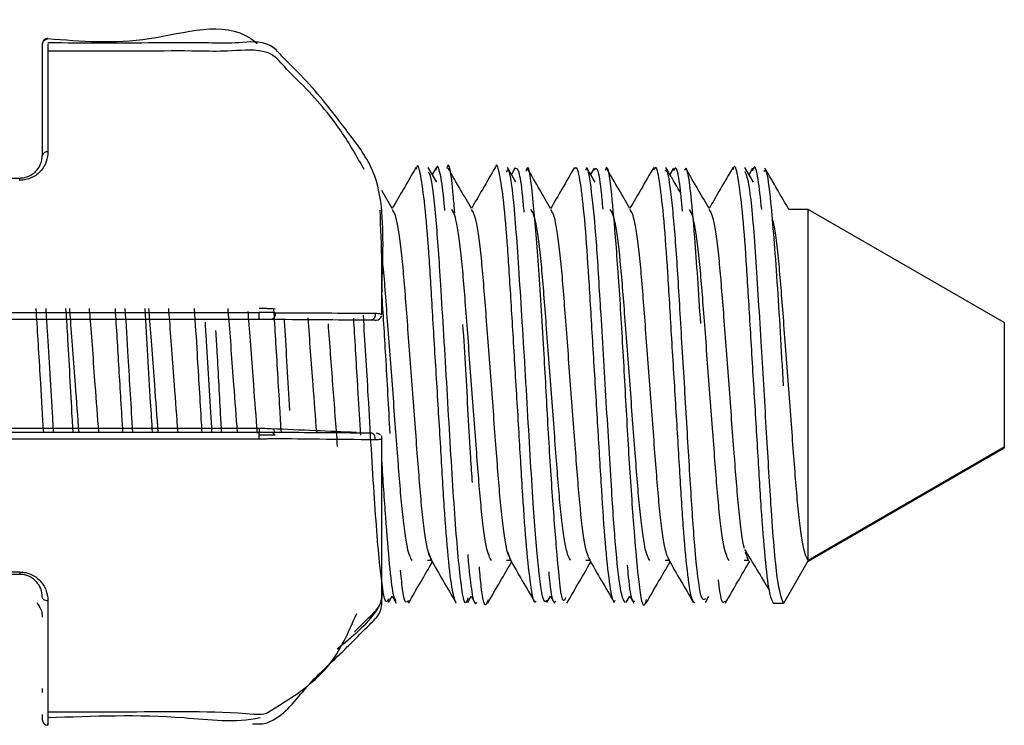
# Model space of a CAD drawing. Units: millimetres. Extents: x 1 to 419, y 1 to 296.
# Drawn here: x 382 to 384, y 119 to 120 of the extents above; entities that cross this region are included whole.
import ezdxf

# ---------------------------------------------------------------- set-up
doc = ezdxf.new("R2010")
doc.units = ezdxf.units.MM

msp = doc.modelspace()

# ---------------------------------------------------------------- linework, layer by layer
at = {"color": 7, "linetype": 'Continuous', "lineweight": 25}
for p, q in [((381.892085, 120.091106), (381.884035, 120.087723)), ((382.578978, 119.838073), (382.563875, 119.864101)), ((382.577194, 119.862656), (382.57095, 119.851908)), ((382.718961, 119.838103), (382.703867, 119.864115)), ((382.717236, 119.862723), (382.710952, 119.851905)), ((382.858942, 119.838135), (382.843858, 119.86413)), ((382.857263, 119.862765), (382.850953, 119.851902)), ((382.997273, 119.862779), (382.990954, 119.851901)), ((383.1389, 119.838206), (383.123838, 119.864164)), ((383.137263, 119.862764), (383.130953, 119.851902)), ((381.598654, 119.845439), (381.842085, 119.845439)), ((381.842085, 119.841264), (381.842085, 119.845439)), ((382.500417, 119.791663), (382.482085, 119.823186)), ((383.235675, 119.790029), (383.200706, 119.790029)), ((383.235675, 119.170029), (383.235675, 119.790029)), ((383.582085, 119.590029), (383.235675, 119.790029)), ((377.702085, 119.608121), (382.265517, 119.608121)), ((377.702085, 119.596183), (382.265517, 119.596183)), ((382.472085, 119.594579), (382.472085, 119.594215)), ((382.481376, 119.604539), (382.481318, 119.605191)), ((383.582085, 119.590029), (383.582085, 119.370029)), ((382.265517, 119.402845), (377.702085, 119.402845)), ((382.265517, 119.396188), (377.702085, 119.396188)), ((382.265517, 119.384398), (377.702085, 119.384398)), ((383.582085, 119.370029), (383.235675, 119.170029)), ((383.235675, 119.168647), (383.582085, 119.368647)), ((383.582085, 119.370029), (383.582085, 119.368647)), ((382.570157, 119.170029), (382.564784, 119.184376)), ((382.710157, 119.170029), (382.704784, 119.184376)), ((383.130157, 119.170029), (383.124784, 119.184376)), ((382.569468, 119.170029), (382.562507, 119.170029)), ((382.709468, 119.170029), (382.702507, 119.170029)), ((382.849468, 119.170029), (382.842507, 119.170029)), ((382.989468, 119.170029), (382.982507, 119.170029)), ((383.130675, 119.170029), (383.122507, 119.170029)), ((383.235675, 119.170029), (383.191925, 119.094252)), ((383.234877, 119.168647), (383.235675, 119.168647)), ((383.235675, 119.168647), (383.235675, 119.170029)), ((381.598654, 119.149758), (381.842085, 119.149758)), ((381.842085, 119.145459), (381.598654, 119.145459)), ((381.842085, 119.149758), (381.842085, 119.145459)), ((381.842085, 119.145459), (381.842085, 119.145069)), ((382.493878, 119.095964), (382.500147, 119.106766)), ((382.500147, 119.106766), (382.507168, 119.094679)), ((382.633871, 119.095951), (382.640148, 119.106769)), ((382.640148, 119.106769), (382.647217, 119.094601)), ((382.773862, 119.095936), (382.78015, 119.106772)), ((382.78015, 119.106772), (382.787252, 119.094547)), ((382.913853, 119.095921), (382.920151, 119.106774)), ((382.920151, 119.106774), (382.92727, 119.094519)), ((383.053843, 119.095904), (383.060151, 119.106774)), ((383.191925, 119.094252), (383.174425, 119.094252)), ((381.882085, 118.944093), (381.882085, 118.936954)), ((381.882085, 118.897668), (381.882085, 118.888851)), ((381.892085, 118.87886), (381.892085, 118.881273))]:
    msp.add_line(p, q, dxfattribs=at)
at = {"color": 7, "linetype": 'Continuous', "lineweight": 25, "flags": 128}
for points in [[(382.47037, 119.382881), (382.470501, 119.385075), (382.470284, 119.387253), (382.469729, 119.389311), (382.468862, 119.391147), (382.467725, 119.392674), (382.466375, 119.393817), (382.464875, 119.394521), (382.463299, 119.394751)], [(381.892085, 119.098609), (381.890134, 119.098735), (381.888259, 119.099108), (381.88653, 119.099713), (381.885014, 119.100528), (381.883771, 119.101521), (381.882847, 119.102654), (381.882278, 119.103884), (381.882085, 119.105162)]]:
    msp.add_lwpolyline(points, dxfattribs=at)
at = {"color": 7, "linetype": 'Continuous', "lineweight": 25}
for centre, radius, start, end in [((381.892085, 120.08179), 0.01, 89.999182, 179.999183), ((381.890696, 119.883057), 0.00886, 80.980651, 166.399387), ((382.284622, 119.605314), 0.009437, 282.908477, 13.428099), ((382.461122, 119.604106), 0.00961, 283.091005, 15.779294), ((382.472085, 119.604579), 0.01, 269.999511, 345.42282), ((382.286081, 119.395052), 0.007444, 8.281286, 84.999223), ((382.286205, 119.389184), 0.006957, 19.480639, 85.671732), ((382.472085, 119.384584), 0.01, 42.393, 90.000226), ((381.892081, 118.888855), 0.009996, 180.025475, 270.025453)]:
    msp.add_arc(centre, radius, start, end, dxfattribs=at)
for points, knots in [([(381.892085, 120.09179), (381.950169, 120.087043), (382.066336, 120.077549), (382.207437, 120.126977), (382.258107, 120.085927), (382.261965, 120.082802)], [0, 0, 0, 0, 0.480215656, 0.960431312, 1, 1, 1, 1]), ([(381.882085, 120.081791), (381.882085, 120.070534), (381.882085, 120.0504), (381.882085, 119.935707), (381.882085, 119.88514)], [0, 0, 0, 0, 0.55910403, 1, 1, 1, 1]), ([(382.482085, 119.604474), (382.482067, 119.611789), (382.481895, 119.680108), (382.488494, 119.757272), (382.471779, 119.859991), (382.425477, 119.922342), (382.382435, 119.978219), (382.343197, 120.023884), (382.310364, 120.054874), (382.292092, 120.075887), (382.264114, 120.088705), (382.224679, 120.082407), (382.160193, 120.084814), (382.049665, 120.083392), (381.955255, 120.083741), (381.892085, 120.083976)], [0, 0, 0, 0, 0.02237562, 0.20897377, 0.29687626, 0.38829305, 0.47202911, 0.53456503, 0.58101441, 0.60471366, 0.61727143, 0.67117427, 0.7180506, 0.81134721, 1, 1, 1, 1]), ([(381.892085, 120.082554), (381.892085, 120.082104), (381.892085, 120.078284), (381.892085, 120.046268), (381.892085, 119.985467), (381.892085, 119.923208), (381.892085, 119.891807)], [0, 0, 0, 0, 0.04134639, 0.35045204, 0.67238913, 1, 1, 1, 1]), ([(382.45073, 119.860533), (382.437885, 119.88335), (382.408057, 119.936329), (382.357944, 119.994722), (382.310386, 120.040505), (382.290897, 120.064231), (382.254741, 120.073721), (382.212947, 120.068163), (382.142901, 120.070212), (382.037051, 120.069146), (381.948463, 120.06939), (381.892085, 120.069546)], [0, 0, 0, 0, 0.13374286, 0.3105544, 0.36933496, 0.42567562, 0.44024565, 0.5324723, 0.60827948, 0.75070377, 1, 1, 1, 1]), ([(381.892085, 119.891807), (381.891546, 119.886074), (381.890469, 119.874629), (381.882445, 119.86075), (381.872772, 119.851419), (381.863733, 119.84589), (381.853346, 119.841994), (381.845838, 119.841507), (381.842085, 119.841264)], [0, 0, 0, 0, 0.25159613, 0.50234967, 0.62735949, 0.75215692, 0.87610612, 1, 1, 1, 1]), ([(381.842085, 119.845439), (381.844874, 119.84561), (381.850592, 119.84596), (381.858773, 119.84875), (381.866279, 119.853125), (381.873913, 119.860257), (381.880637, 119.871201), (381.881565, 119.880132), (381.882085, 119.88514)], [0, 0, 0, 0, 0.10947497, 0.22447402, 0.34833735, 0.48375073, 0.71046687, 1, 1, 1, 1]), ([(382.613539, 119.094614), (382.611309, 119.099912), (382.606787, 119.110652), (382.599326, 119.172493), (382.592424, 119.26097), (382.586108, 119.370641), (382.57874, 119.49126), (382.571477, 119.610716), (382.56527, 119.716982), (382.558166, 119.801893), (382.55072, 119.853035), (382.54579, 119.872232), (382.542923, 119.862424), (382.542283, 119.860236)], [0, 0, 0, 0, 0.09667264, 0.19595389, 0.29299911, 0.38795973, 0.48683247, 0.58525588, 0.67984152, 0.77764849, 0.87681061, 0.9725274, 1, 1, 1, 1]), ([(382.593392, 119.788261), (382.593083, 119.79194), (382.590519, 119.822558), (382.58617, 119.851204), (382.580622, 119.87167), (382.577709, 119.861263), (382.577195, 119.859423)], [0, 0, 0, 0, 0.056864315, 0.473292216, 0.90687577, 1, 1, 1, 1]), ([(382.611023, 119.783318), (382.610123, 119.794333), (382.605595, 119.849767), (382.600882, 119.878518), (382.597032, 119.863157), (382.596873, 119.862522)], [0, 0, 0, 0, 0.19207213, 0.96662183, 1, 1, 1, 1]), ([(382.754451, 119.098293), (382.7537, 119.097218), (382.750773, 119.09303), (382.745186, 119.123756), (382.737757, 119.188477), (382.73115, 119.283138), (382.724575, 119.395737), (382.717148, 119.517427), (382.710066, 119.63494), (382.703847, 119.737145), (382.696578, 119.816428), (382.689172, 119.858993), (382.684961, 119.873366), (382.68254, 119.863437), (382.682375, 119.862762)], [0, 0, 0, 0, 0.03327833, 0.12964552, 0.22758151, 0.32232368, 0.41695654, 0.51487421, 0.61131994, 0.70472412, 0.80196207, 0.89950784, 0.99316889, 1, 1, 1, 1]), ([(382.806797, 119.104514), (382.805408, 119.101413), (382.800124, 119.08961), (382.793103, 119.162222), (382.783784, 119.278565), (382.775515, 119.408453), (382.768129, 119.553318), (382.758733, 119.698613), (382.748997, 119.814724), (382.741946, 119.874299), (382.737572, 119.859845), (382.736917, 119.85768)], [0, 0, 0, 0, 0.05683669, 0.21629652, 0.32960314, 0.44305241, 0.55216447, 0.68570065, 0.8175706, 0.97267946, 1, 1, 1, 1]), ([(382.542394, 119.863958), (382.535022, 119.851249), (382.521039, 119.827144), (382.507037, 119.803052), (382.500417, 119.791663)], [0, 0, 0, 0, 0.52724124, 1, 1, 1, 1]), ([(382.634073, 119.103865), (382.632856, 119.09992), (382.628115, 119.084554), (382.619077, 119.144516), (382.608344, 119.283311), (382.597412, 119.472988), (382.586844, 119.650434), (382.57817, 119.778323), (382.569974, 119.850394), (382.565636, 119.854541), (382.564068, 119.856039)], [0, 0, 0, 0, 0.05444985, 0.21204223, 0.36790838, 0.52435442, 0.68148083, 0.80300963, 0.92883342, 1, 1, 1, 1]), ([(382.640416, 119.791662), (382.634044, 119.802616), (382.620287, 119.826266), (382.606546, 119.849931), (382.59917, 119.862635)], [0, 0, 0, 0, 0.46316587, 1, 1, 1, 1]), ([(382.682411, 119.863989), (382.675039, 119.851279), (382.66105, 119.827163), (382.647042, 119.803061), (382.640416, 119.791662)], [0, 0, 0, 0, 0.5270372, 1, 1, 1, 1]), ([(382.773916, 119.100032), (382.772121, 119.097833), (382.767441, 119.092104), (382.758744, 119.149857), (382.748998, 119.271593), (382.738995, 119.447478), (382.727365, 119.64108), (382.717263, 119.791759), (382.70783, 119.868922), (382.703089, 119.858272), (382.701875, 119.855548)], [0, 0, 0, 0, 0.08078788, 0.21054207, 0.33867723, 0.48939312, 0.64295241, 0.79277439, 0.94698057, 1, 1, 1, 1]), ([(382.733602, 119.784878), (382.732783, 119.794375), (382.729741, 119.829661), (382.724597, 119.862062), (382.719709, 119.862376), (382.717236, 119.862534)], [0, 0, 0, 0, 0.15391804, 0.57182261, 1, 1, 1, 1]), ([(382.780416, 119.791661), (382.774037, 119.802627), (382.760271, 119.826291), (382.746523, 119.849968), (382.739146, 119.862674)], [0, 0, 0, 0, 0.46338665, 1, 1, 1, 1]), ([(382.822436, 119.864033), (382.815064, 119.851324), (382.801067, 119.827194), (382.78705, 119.803076), (382.780416, 119.791661)], [0, 0, 0, 0, 0.52669356, 1, 1, 1, 1]), ([(382.894411, 119.098555), (382.893213, 119.098006), (382.889842, 119.096461), (382.883596, 119.134763), (382.876218, 119.206693), (382.869886, 119.305892), (382.863003, 119.421305), (382.855565, 119.543352), (382.848732, 119.658335), (382.842363, 119.756578), (382.834961, 119.827911), (382.828122, 119.866951), (382.824185, 119.863414), (382.82241, 119.86182)], [0, 0, 0, 0, 0.053602377, 0.150737476, 0.248414459, 0.342252395, 0.437993099, 0.536037073, 0.631599382, 0.725569001, 0.823314654, 0.920333814, 1, 1, 1, 1]), ([(382.911843, 119.095912), (382.909494, 119.099494), (382.904525, 119.107069), (382.89591, 119.179674), (382.88781, 119.29568), (382.878828, 119.450116), (382.869073, 119.608635), (382.861406, 119.739547), (382.852783, 119.825325), (382.846221, 119.869031), (382.842743, 119.860843), (382.841871, 119.85879)], [0, 0, 0, 0, 0.10608762, 0.22439453, 0.33889921, 0.47494839, 0.61324556, 0.7263124, 0.84394591, 0.96087155, 1, 1, 1, 1]), ([(382.873068, 119.790196), (382.871997, 119.80208), (382.868743, 119.838215), (382.86352, 119.865429), (382.859177, 119.861225), (382.857255, 119.859364)], [0, 0, 0, 0, 0.21455447, 0.65236453, 1, 1, 1, 1]), ([(382.949105, 119.100966), (382.948441, 119.097891), (382.944301, 119.078708), (382.937174, 119.120241), (382.929111, 119.208461), (382.920294, 119.329446), (382.912384, 119.468924), (382.904741, 119.609632), (382.895906, 119.734303), (382.887821, 119.825802), (382.881402, 119.871734), (382.877513, 119.860722), (382.876898, 119.858981)], [0, 0, 0, 0, 0.02735619, 0.17063365, 0.28083804, 0.39538131, 0.50710178, 0.61792777, 0.7325348, 0.84345851, 0.97525294, 1, 1, 1, 1]), ([(382.920415, 119.79166), (382.914031, 119.802635), (382.900258, 119.826311), (382.886503, 119.849999), (382.879125, 119.862706)], [0, 0, 0, 0, 0.463561573, 1, 1, 1, 1]), ([(382.962468, 119.864087), (382.955096, 119.851379), (382.941088, 119.827231), (382.927061, 119.803094), (382.920415, 119.79166)], [0, 0, 0, 0, 0.526251704, 1, 1, 1, 1]), ([(383.035741, 119.095041), (383.033637, 119.095997), (383.029345, 119.09795), (383.022005, 119.147222), (383.014739, 119.226158), (383.008539, 119.329477), (383.001419, 119.447274), (382.993997, 119.568838), (382.987479, 119.68094), (382.980815, 119.774529), (382.973373, 119.838778), (382.967219, 119.869342), (382.963714, 119.862548), (382.962379, 119.859961)], [0, 0, 0, 0, 0.09201535, 0.18780914, 0.28311953, 0.37473146, 0.46950996, 0.56555344, 0.65822124, 0.75138683, 0.84751599, 0.94192735, 1, 1, 1, 1]), ([(383.053878, 119.102091), (383.051335, 119.100231), (383.045518, 119.095975), (383.035717, 119.179635), (383.027526, 119.302181), (383.019451, 119.439394), (383.010692, 119.581258), (383.003332, 119.710747), (382.995046, 119.807547), (382.987515, 119.863282), (382.98343, 119.858956), (382.981929, 119.857367)], [0, 0, 0, 0, 0.11293206, 0.25829449, 0.36886088, 0.4813356, 0.59598182, 0.70607006, 0.81920089, 0.93358976, 1, 1, 1, 1]), ([(383.010073, 119.818961), (383.008704, 119.821317), (382.999955, 119.836375), (382.991218, 119.851439), (382.983848, 119.864146)], [0, 0, 0, 0, 0.15648865, 1, 1, 1, 1]), ([(383.013443, 119.786819), (383.011809, 119.803963), (383.008014, 119.843762), (383.00245, 119.868275), (382.998648, 119.860731), (382.997266, 119.857989)], [0, 0, 0, 0, 0.325131072, 0.754747384, 1, 1, 1, 1]), ([(383.045632, 119.588611), (383.042056, 119.642859), (383.035652, 119.740007), (383.027519, 119.827996), (383.02139, 119.867596), (383.017762, 119.860622), (383.016946, 119.859052)], [0, 0, 0, 0, 0.35348142, 0.63302402, 0.91739141, 1, 1, 1, 1]), ([(383.060415, 119.791658), (383.054026, 119.802641), (383.040247, 119.826328), (383.026487, 119.850024), (383.019108, 119.862733)], [0, 0, 0, 0, 0.463692395, 1, 1, 1, 1]), ([(383.102501, 119.864145), (383.095131, 119.851439), (383.081112, 119.827271), (383.067073, 119.803114), (383.060415, 119.791658)], [0, 0, 0, 0, 0.52575284, 1, 1, 1, 1]), ([(383.174425, 119.094252), (383.172253, 119.097779), (383.167834, 119.104953), (383.160406, 119.1618), (383.153333, 119.246561), (383.147114, 119.353805), (383.139825, 119.473454), (383.132474, 119.593937), (383.126191, 119.70271), (383.11924, 119.791269), (383.11179, 119.847866), (383.106374, 119.871211), (383.103275, 119.862352), (383.102376, 119.859783)], [0, 0, 0, 0, 0.09478506, 0.1928132, 0.28931939, 0.38283399, 0.48019968, 0.57782434, 0.67155505, 0.76762222, 0.86571902, 0.96106115, 1, 1, 1, 1]), ([(383.191925, 119.094252), (383.188301, 119.103468), (383.181028, 119.121964), (383.170336, 119.251), (383.16164, 119.404272), (383.151541, 119.566664), (383.142703, 119.723314), (383.132547, 119.836702), (383.126601, 119.850791), (383.12405, 119.856834)], [0, 0, 0, 0, 0.16195487, 0.32505805, 0.45098518, 0.58146535, 0.73076914, 0.88451542, 1, 1, 1, 1]), ([(383.153315, 119.790053), (383.151268, 119.809618), (383.14706, 119.849837), (383.141376, 119.87041), (383.138114, 119.860857), (383.137262, 119.858364)], [0, 0, 0, 0, 0.41177569, 0.8464934, 1, 1, 1, 1]), ([(383.191925, 119.478647), (383.188302, 119.542387), (383.181029, 119.670318), (383.170336, 119.801618), (383.163007, 119.862698), (383.158465, 119.858342), (383.156925, 119.856865)], [0, 0, 0, 0, 0.31411148, 0.63045008, 0.87468575, 1, 1, 1, 1]), ([(383.201362, 119.790029), (383.194654, 119.801561), (383.180555, 119.825797), (383.166475, 119.850043), (383.159094, 119.862754)], [0, 0, 0, 0, 0.475778357, 1, 1, 1, 1]), ([(382.482085, 119.639581), (382.482181, 119.657618), (382.482461, 119.710106), (382.4803, 119.757524), (382.478881, 119.788647)], [0, 0, 0, 0, 0.343640034, 1, 1, 1, 1]), ([(382.570675, 119.170029), (382.567885, 119.174626), (382.562231, 119.183942), (382.552704, 119.255565), (382.544809, 119.358227), (382.535675, 119.480029), (382.526541, 119.601831), (382.518646, 119.704493), (382.509119, 119.776117), (382.503465, 119.785432), (382.500675, 119.790029)], [0, 0, 0, 0, 0.124087, 0.25144951, 0.3737482, 0.5, 0.6262518, 0.74855049, 0.875913, 1, 1, 1, 1]), ([(382.675675, 119.170029), (382.672885, 119.174626), (382.667231, 119.183942), (382.657704, 119.255565), (382.649809, 119.358227), (382.640675, 119.480029), (382.631541, 119.601831), (382.623646, 119.704493), (382.614119, 119.776117), (382.608465, 119.785432), (382.605675, 119.790029)], [0, 0, 0, 0, 0.124087, 0.25144951, 0.3737482, 0.5, 0.6262518, 0.74855049, 0.875913, 1, 1, 1, 1]), ([(382.710675, 119.170029), (382.707885, 119.174626), (382.702231, 119.183942), (382.692704, 119.255565), (382.684809, 119.358227), (382.675675, 119.480029), (382.666541, 119.601831), (382.658646, 119.704493), (382.649119, 119.776117), (382.643465, 119.785432), (382.640675, 119.790029)], [0, 0, 0, 0, 0.124087, 0.25144951, 0.3737482, 0.5, 0.6262518, 0.74855049, 0.875913, 1, 1, 1, 1]), ([(382.815675, 119.170029), (382.812885, 119.174626), (382.807231, 119.183942), (382.797704, 119.255565), (382.789809, 119.358227), (382.780675, 119.480029), (382.771541, 119.601831), (382.763646, 119.704493), (382.754119, 119.776117), (382.748465, 119.785432), (382.745675, 119.790029)], [0, 0, 0, 0, 0.124087003, 0.251449512, 0.373748201, 0.5, 0.626251799, 0.748550488, 0.875912997, 1, 1, 1, 1]), ([(382.850675, 119.170029), (382.847885, 119.174626), (382.842231, 119.183942), (382.832704, 119.255565), (382.824809, 119.358227), (382.815675, 119.480029), (382.806541, 119.601831), (382.798646, 119.704493), (382.789119, 119.776117), (382.783465, 119.785432), (382.780675, 119.790029)], [0, 0, 0, 0, 0.124087, 0.25144951, 0.3737482, 0.5, 0.6262518, 0.74855049, 0.875913, 1, 1, 1, 1]), ([(382.955675, 119.170029), (382.952885, 119.174626), (382.947231, 119.183942), (382.937704, 119.255565), (382.929809, 119.358227), (382.920675, 119.480029), (382.911541, 119.601831), (382.903646, 119.704493), (382.894119, 119.776117), (382.888465, 119.785432), (382.885675, 119.790029)], [0, 0, 0, 0, 0.124087, 0.25144951, 0.3737482, 0.5, 0.6262518, 0.74855049, 0.875913, 1, 1, 1, 1]), ([(382.990675, 119.170029), (382.987885, 119.174626), (382.982231, 119.183942), (382.972704, 119.255565), (382.964809, 119.358227), (382.955675, 119.480029), (382.946541, 119.601831), (382.938646, 119.704493), (382.929119, 119.776117), (382.923465, 119.785432), (382.920675, 119.790029)], [0, 0, 0, 0, 0.124087, 0.25144951, 0.3737482, 0.5, 0.6262518, 0.74855049, 0.875913, 1, 1, 1, 1]), ([(383.095675, 119.170029), (383.092885, 119.174626), (383.087231, 119.183942), (383.077704, 119.255565), (383.069809, 119.358227), (383.060675, 119.480029), (383.051541, 119.601831), (383.043646, 119.704493), (383.034119, 119.776117), (383.028465, 119.785432), (383.025675, 119.790029)], [0, 0, 0, 0, 0.124087, 0.25144951, 0.3737482, 0.5, 0.6262518, 0.74855049, 0.875913, 1, 1, 1, 1]), ([(383.122777, 119.191502), (383.122559, 119.192061), (383.119423, 119.20009), (383.112657, 119.258011), (383.104822, 119.35756), (383.095672, 119.480211), (383.086542, 119.601784), (383.078646, 119.704506), (383.06912, 119.776114), (383.063465, 119.785431), (383.060675, 119.790029)], [0, 0, 0, 0, 0.010752, 0.15459403, 0.29271704, 0.43530464, 0.57789225, 0.71601526, 0.85985729, 1, 1, 1, 1]), ([(383.235675, 119.170029), (383.232885, 119.174627), (383.227231, 119.183944), (383.217704, 119.255557), (383.209808, 119.358259), (383.200678, 119.479906), (383.191533, 119.602284), (383.183679, 119.702832), (383.176386, 119.762853), (383.172762, 119.771085), (383.172039, 119.772728)], [0, 0, 0, 0, 0.13670574, 0.27702008, 0.41175564, 0.55084632, 0.68993699, 0.82467256, 0.9649869, 1, 1, 1, 1]), ([(382.535675, 119.170029), (382.532885, 119.174622), (382.527231, 119.18393), (382.517705, 119.255613), (382.509806, 119.358054), (382.500686, 119.480698), (382.491502, 119.599369), (382.486006, 119.680711), (382.482551, 119.705279), (382.482079, 119.708631)], [0, 0, 0, 0, 0.1615972, 0.32746006, 0.48672836, 0.65114475, 0.81556114, 0.97482943, 1, 1, 1, 1]), ([(382.496655, 119.394317), (382.49417, 119.440668), (382.489561, 119.526654), (382.484444, 119.60581), (382.482085, 119.642296)], [0, 0, 0, 0, 0.539058772, 1, 1, 1, 1]), ([(381.884496, 119.396188), (381.882763, 119.424787), (381.878635, 119.49291), (381.87397, 119.570889), (381.871508, 119.610764), (381.871251, 119.614935)], [0, 0, 0, 0, 0.39317301, 0.93653461, 1, 1, 1, 1]), ([(381.901997, 119.396188), (381.901479, 119.404741), (381.898062, 119.461165), (381.893115, 119.543822), (381.889511, 119.602162), (381.888722, 119.614935)], [0, 0, 0, 0, 0.12245071, 0.80786375, 1, 1, 1, 1]), ([(381.936653, 119.396188), (381.936094, 119.404872), (381.932606, 119.459036), (381.928885, 119.541371), (381.924855, 119.59981), (381.923812, 119.614935)], [0, 0, 0, 0, 0.12397916, 0.77326698, 1, 1, 1, 1]), ([(381.946986, 119.396188), (381.944896, 119.4237), (381.939821, 119.490511), (381.934037, 119.571547), (381.93082, 119.609953), (381.930403, 119.614935)], [0, 0, 0, 0, 0.37860058, 0.91939976, 1, 1, 1, 1]), ([(381.981986, 119.396188), (381.979896, 119.4237), (381.974821, 119.490511), (381.969037, 119.571547), (381.96582, 119.609953), (381.965403, 119.614935)], [0, 0, 0, 0, 0.37860058, 0.91939976, 1, 1, 1, 1]), ([(382.024496, 119.396188), (382.022207, 119.434029), (382.01772, 119.508225), (382.013388, 119.579843), (382.011266, 119.614935)], [0, 0, 0, 0, 0.51001299, 1, 1, 1, 1]), ([(382.041996, 119.396188), (382.03927, 119.44139), (382.034676, 119.517547), (382.030437, 119.58679), (382.028714, 119.614935)], [0, 0, 0, 0, 0.593525863, 1, 1, 1, 1]), ([(382.076823, 119.396188), (382.075705, 119.413872), (382.071254, 119.484282), (382.067049, 119.55899), (382.0639, 119.614935)], [0, 0, 0, 0, 0.251156723, 1, 1, 1, 1]), ([(382.086986, 119.396188), (382.084896, 119.4237), (382.079821, 119.490511), (382.074037, 119.571547), (382.07082, 119.609953), (382.070403, 119.614935)], [0, 0, 0, 0, 0.378600584, 0.919399763, 1, 1, 1, 1]), ([(382.121986, 119.396188), (382.119896, 119.4237), (382.114821, 119.490511), (382.109037, 119.571547), (382.10582, 119.609953), (382.105403, 119.614935)], [0, 0, 0, 0, 0.37860058, 0.91939976, 1, 1, 1, 1]), ([(382.164496, 119.396188), (382.164157, 119.401794), (382.161503, 119.445682), (382.156747, 119.524315), (382.15285, 119.588737), (382.151266, 119.614935)], [0, 0, 0, 0, 0.07994556, 0.62585163, 1, 1, 1, 1]), ([(382.226986, 119.396188), (382.224896, 119.423701), (382.219821, 119.490512), (382.214035, 119.57157), (382.210817, 119.609994), (382.210398, 119.614995)], [0, 0, 0, 0, 0.378478303, 0.919102815, 1, 1, 1, 1]), ([(382.26209, 119.394804), (382.259967, 119.422743), (382.254859, 119.489942), (382.249186, 119.569628), (382.246105, 119.606497), (382.245829, 119.609804)], [0, 0, 0, 0, 0.39312891, 0.94555765, 1, 1, 1, 1]), ([(382.293801, 119.613911), (382.291855, 119.614064), (382.287961, 119.61437), (382.280939, 119.614686), (382.2734, 119.614897), (382.268145, 119.614922), (382.265517, 119.614935)], [0, 0, 0, 0, 0.249608387, 0.499524838, 0.749637116, 1, 1, 1, 1]), ([(382.293801, 119.607505), (382.291855, 119.607598), (382.287961, 119.607783), (382.280939, 119.607972), (382.2734, 119.608098), (382.268145, 119.608113), (382.265517, 119.608121)], [0, 0, 0, 0, 0.249608387, 0.499524838, 0.749637115, 1, 1, 1, 1]), ([(382.265517, 119.596183), (382.265517, 119.596281), (382.265517, 119.596489), (382.265517, 119.598103), (382.265517, 119.600782), (382.265517, 119.60435), (382.265517, 119.606906), (382.265517, 119.608121)], [0, 0, 0, 0, 0.17426065, 0.36547676, 0.56450692, 0.79294808, 1, 1, 1, 1]), ([(382.304509, 119.395984), (382.30365, 119.410176), (382.300439, 119.463265), (382.295702, 119.54158), (382.292378, 119.596539), (382.291317, 119.61409)], [0, 0, 0, 0, 0.19893989, 0.74418915, 1, 1, 1, 1]), ([(382.182011, 119.396188), (382.181839, 119.398957), (382.17881, 119.447515), (382.174386, 119.522365), (382.170897, 119.579593), (382.17023, 119.590547)], [0, 0, 0, 0, 0.04662254, 0.81751767, 1, 1, 1, 1]), ([(382.265517, 119.596183), (382.270062, 119.596179), (382.278095, 119.596172), (382.284116, 119.596132), (382.28673, 119.596115)], [0, 0, 0, 0, 0.56584104, 1, 1, 1, 1]), ([(382.28673, 119.596115), (382.319811, 119.59586), (382.378883, 119.595405), (382.437505, 119.594947), (382.463299, 119.594746)], [0, 0, 0, 0, 0.56000015, 1, 1, 1, 1]), ([(382.293801, 119.607505), (382.327216, 119.607351), (382.386293, 119.607077), (382.444908, 119.606827), (382.47037, 119.606719)], [0, 0, 0, 0, 0.56561179, 1, 1, 1, 1]), ([(382.319642, 119.435113), (382.316521, 119.487242), (382.313147, 119.543595), (382.310165, 119.591614), (382.309942, 119.595214)], [0, 0, 0, 0, 0.92503261, 1, 1, 1, 1]), ([(382.367038, 119.395501), (382.364917, 119.423677), (382.359825, 119.491321), (382.354734, 119.558966), (382.351763, 119.598434)], [0, 0, 0, 0, 0.41653332, 1, 1, 1, 1]), ([(382.444787, 119.391374), (382.443318, 119.415657), (382.439471, 119.479229), (382.435018, 119.553103), (382.432547, 119.593707), (382.432305, 119.597671)], [0, 0, 0, 0, 0.35804018, 0.93733183, 1, 1, 1, 1]), ([(382.493999, 119.102493), (382.492375, 119.099123), (382.488027, 119.090099), (382.479269, 119.144575), (382.469025, 119.270151), (382.45901, 119.447364), (382.452362, 119.55603), (382.449467, 119.603332)], [0, 0, 0, 0, 0.11689774, 0.31302809, 0.56188819, 0.80929006, 1, 1, 1, 1]), ([(382.463299, 119.594746), (382.466091, 119.594718), (382.471086, 119.594668), (382.47178, 119.594606), (382.472085, 119.594579)], [0, 0, 0, 0, 0.55911448, 1, 1, 1, 1]), ([(382.47037, 119.606719), (382.472136, 119.606576), (382.475664, 119.606289), (382.479273, 119.605764), (382.481657, 119.605193), (382.481943, 119.604783), (382.482085, 119.604579)], [0, 0, 0, 0, 0.2510971, 0.50124965, 0.75087725, 1, 1, 1, 1]), ([(382.199113, 119.396188), (382.198595, 119.404404), (382.195764, 119.449255), (382.192771, 119.513928), (382.18963, 119.563213), (382.188814, 119.576019)], [0, 0, 0, 0, 0.14236673, 0.77716438, 1, 1, 1, 1]), ([(382.403872, 119.371132), (382.40114, 119.407431), (382.395699, 119.479712), (382.390259, 119.551994), (382.38755, 119.587976)], [0, 0, 0, 0, 0.50219327, 1, 1, 1, 1]), ([(382.642352, 119.30754), (382.641306, 119.321759), (382.63705, 119.379592), (382.631941, 119.486125), (382.627104, 119.560853), (382.625424, 119.586819)], [0, 0, 0, 0, 0.17541964, 0.71347158, 1, 1, 1, 1]), ([(382.28673, 119.402468), (382.283238, 119.40259), (382.277023, 119.402808), (382.269022, 119.402833), (382.265517, 119.402845)], [0, 0, 0, 0, 0.56190084, 1, 1, 1, 1]), ([(382.265517, 119.402845), (382.265517, 119.402797), (382.265517, 119.402698), (382.265517, 119.40122), (382.265517, 119.399016), (382.265517, 119.39705), (382.265517, 119.396188)], [0, 0, 0, 0, 0.24201667, 0.50758142, 0.7839985, 1, 1, 1, 1]), ([(382.437009, 119.395969), (382.412913, 119.397019), (382.363006, 119.399192), (382.312731, 119.401351), (382.28673, 119.402468)], [0, 0, 0, 0, 0.48283052, 1, 1, 1, 1]), ([(382.265517, 119.384398), (382.265517, 119.385418), (382.265517, 119.387556), (382.265517, 119.390782), (382.265517, 119.393718), (382.265517, 119.395815), (382.265517, 119.396068), (382.265517, 119.396188)], [0, 0, 0, 0, 0.17426065, 0.36547676, 0.56450693, 0.79294808, 1, 1, 1, 1]), ([(382.28673, 119.396121), (382.283238, 119.396143), (382.277023, 119.396182), (382.269022, 119.396186), (382.265517, 119.396188)], [0, 0, 0, 0, 0.56190084, 1, 1, 1, 1]), ([(382.293801, 119.391432), (382.291855, 119.391427), (382.287961, 119.391417), (382.280939, 119.39141), (382.2734, 119.391406), (382.268145, 119.391405), (382.265517, 119.391405)], [0, 0, 0, 0, 0.24960839, 0.49952484, 0.74963712, 1, 1, 1, 1]), ([(382.293801, 119.384835), (382.291855, 119.384769), (382.287961, 119.384638), (382.280939, 119.384504), (382.2734, 119.384415), (382.268145, 119.384404), (382.265517, 119.384398)], [0, 0, 0, 0, 0.24960839, 0.49952484, 0.74963712, 1, 1, 1, 1]), ([(382.463299, 119.394751), (382.430455, 119.395008), (382.371806, 119.395466), (382.312725, 119.395921), (382.28673, 119.396121)], [0, 0, 0, 0, 0.55999962, 1, 1, 1, 1]), ([(382.47037, 119.382881), (382.437555, 119.383273), (382.378915, 119.383975), (382.319825, 119.384572), (382.293801, 119.384835)], [0, 0, 0, 0, 0.55959552, 1, 1, 1, 1]), ([(382.482085, 119.384585), (382.481943, 119.38442), (382.481657, 119.384091), (382.479273, 119.383636), (382.475664, 119.383219), (382.472136, 119.382994), (382.47037, 119.382881)], [0, 0, 0, 0, 0.24912275, 0.49875035, 0.7489029, 1, 1, 1, 1]), ([(382.482085, 119.119677), (382.482085, 119.122013), (382.482085, 119.126645), (382.482085, 119.159643), (382.482085, 119.206413), (382.482085, 119.276056), (382.482085, 119.339658), (382.482085, 119.385249), (382.482085, 119.390084)], [0, 0, 0, 0, 0.18859263, 0.37388512, 0.54898825, 0.70855314, 0.96909195, 1, 1, 1, 1]), ([(382.507166, 119.09892), (382.505508, 119.101602), (382.501481, 119.108111), (382.49597, 119.159972), (382.489091, 119.240323), (382.484378, 119.311844), (382.482085, 119.346633)], [0, 0, 0, 0, 0.1893117, 0.45945423, 0.73707092, 1, 1, 1, 1]), ([(382.649457, 119.096013), (382.648956, 119.095007), (382.64604, 119.089145), (382.64069, 119.117894), (382.636734, 119.15022), (382.634395, 119.179623), (382.634348, 119.180214)], [0, 0, 0, 0, 0.09461216, 0.55105071, 0.99097347, 1, 1, 1, 1]), ([(383.122899, 119.189475), (383.130228, 119.177453), (383.144887, 119.153407), (383.159543, 119.129249), (383.166871, 119.117168)], [0, 0, 0, 0, 0.499960513, 1, 1, 1, 1]), ([(382.529183, 119.094681), (382.536559, 119.107384), (382.550563, 119.131502), (382.564584, 119.155605), (382.57122, 119.167013)], [0, 0, 0, 0, 0.52670226, 1, 1, 1, 1]), ([(382.568154, 119.172289), (382.575531, 119.159598), (382.59029, 119.134205), (382.605029, 119.108797), (382.612401, 119.096087)], [0, 0, 0, 0, 0.49978106, 1, 1, 1, 1]), ([(382.669152, 119.100502), (382.668337, 119.097518), (382.664565, 119.083697), (382.659413, 119.10345), (382.655509, 119.146194), (382.654358, 119.158789)], [0, 0, 0, 0, 0.16264738, 0.75326009, 1, 1, 1, 1]), ([(382.669157, 119.094639), (382.676534, 119.107343), (382.690546, 119.131475), (382.704576, 119.155593), (382.711219, 119.167014)], [0, 0, 0, 0, 0.52646884, 1, 1, 1, 1]), ([(382.708176, 119.172252), (382.715552, 119.159561), (382.730312, 119.134167), (382.74505, 119.108759), (382.752423, 119.096049)], [0, 0, 0, 0, 0.49978066, 1, 1, 1, 1]), ([(382.809135, 119.094603), (382.816513, 119.107309), (382.830532, 119.131453), (382.844569, 119.155584), (382.851219, 119.167015)], [0, 0, 0, 0, 0.52628057, 1, 1, 1, 1]), ([(382.848207, 119.172199), (382.855583, 119.159508), (382.870342, 119.134114), (382.885079, 119.108708), (382.892451, 119.095999)], [0, 0, 0, 0, 0.49978248, 1, 1, 1, 1]), ([(382.929429, 119.097411), (382.927875, 119.097286), (382.92391, 119.096968), (382.919697, 119.122602), (382.916861, 119.154683), (382.916235, 119.161768)], [0, 0, 0, 0, 0.33431945, 0.85300327, 1, 1, 1, 1]), ([(382.949116, 119.094573), (382.956495, 119.107281), (382.97052, 119.131434), (382.984564, 119.155576), (382.991218, 119.167017)], [0, 0, 0, 0, 0.52613556, 1, 1, 1, 1]), ([(382.988245, 119.172135), (382.99562, 119.159445), (383.010377, 119.134053), (383.025113, 119.10865), (383.032484, 119.095943)], [0, 0, 0, 0, 0.499786284, 1, 1, 1, 1]), ([(383.089101, 119.09455), (383.096481, 119.107259), (383.110826, 119.131963), (383.125191, 119.156657), (383.132166, 119.168647)], [0, 0, 0, 0, 0.51446856, 1, 1, 1, 1]), ([(381.842085, 119.149758), (381.845832, 119.149504), (381.853338, 119.148994), (381.863758, 119.145123), (381.872757, 119.139473), (381.882431, 119.13005), (381.890484, 119.116018), (381.89155, 119.104422), (381.892085, 119.098609)], [0, 0, 0, 0, 0.123774963, 0.24803337, 0.372484274, 0.497817472, 0.748240804, 1, 1, 1, 1]), ([(381.882085, 119.105162), (381.881568, 119.110238), (381.880645, 119.119302), (381.873927, 119.130421), (381.866285, 119.137664), (381.85878, 119.1421), (381.850597, 119.144931), (381.844876, 119.145286), (381.842085, 119.145459)], [0, 0, 0, 0, 0.28908394, 0.51614187, 0.65145921, 0.77533283, 0.89041544, 1, 1, 1, 1]), ([(382.529199, 119.099474), (382.525721, 119.095617), (382.520876, 119.090244), (382.516501, 119.138936), (382.515266, 119.15268)], [0, 0, 0, 0, 0.71773128, 1, 1, 1, 1]), ([(382.789406, 119.097563), (382.788393, 119.096518), (382.784964, 119.092982), (382.780963, 119.112905), (382.778129, 119.143015), (382.777476, 119.149954)], [0, 0, 0, 0, 0.24392292, 0.82574948, 1, 1, 1, 1]), ([(383.089111, 119.098965), (383.086802, 119.095865), (383.082535, 119.090136), (383.0787, 119.121375), (383.076941, 119.135707)], [0, 0, 0, 0, 0.54123046, 1, 1, 1, 1]), ([(382.482085, 119.119677), (382.482097, 119.117122), (382.48213, 119.109625), (382.481701, 119.096778), (382.458977, 119.058982), (382.429214, 119.034529), (382.403353, 119.013282)], [0, 0, 0, 0, 0.05606362, 0.16448657, 0.27403007, 1, 1, 1, 1]), ([(382.427327, 119.023593), (382.437991, 119.034602), (382.455099, 119.052262), (382.477975, 119.073052), (382.482644, 119.092215), (382.482272, 119.10192), (382.482085, 119.106783)], [0, 0, 0, 0, 0.44990295, 0.72171551, 0.86058373, 1, 1, 1, 1]), ([(382.434029, 119.044188), (382.444853, 119.054945), (382.458424, 119.068431), (382.475115, 119.08472), (382.482561, 119.09924), (382.482275, 119.111502), (382.482085, 119.119677)], [0, 0, 0, 0, 0.49208592, 0.61697231, 0.74461285, 1, 1, 1, 1]), ([(381.872206, 119.095176), (381.874856, 119.091619), (381.880891, 119.083519), (381.881656, 119.074867), (381.882085, 119.070015)], [0, 0, 0, 0, 0.43916022, 1, 1, 1, 1]), ([(381.892085, 119.098609), (381.892085, 119.066839), (381.892085, 119.003849), (381.892085, 118.939741), (381.892085, 118.899634), (381.892085, 118.894374), (381.892085, 118.891825)], [0, 0, 0, 0, 0.26221283, 0.5198845, 0.76728614, 1, 1, 1, 1]), ([(382.278328, 118.900396), (382.318786, 118.924808), (382.390098, 118.967837), (382.423296, 119.043435), (382.43766, 119.076144)], [0, 0, 0, 0, 0.56733296, 1, 1, 1, 1]), ([(382.253686, 118.881487), (382.256987, 118.881388), (382.263766, 118.881186), (382.274214, 118.881348), (382.30948, 118.894803), (382.349588, 118.952749), (382.399492, 118.995529), (382.42539, 119.02164), (382.427327, 119.023593)], [0, 0, 0, 0, 0.04254677, 0.08737421, 0.13369601, 0.52649904, 0.96457728, 1, 1, 1, 1]), ([(381.892085, 118.902814), (381.939603, 118.902665), (382.061431, 118.902283), (382.188095, 118.904969), (382.269501, 118.897622), (382.276656, 118.89987), (382.278328, 118.900396)], [0, 0, 0, 0, 0.366712, 0.94020617, 0.98601983, 1, 1, 1, 1]), ([(381.892085, 118.899319), (381.892085, 118.898001), (381.892085, 118.883025), (381.892085, 118.880847), (381.892085, 118.87886)], [0, 0, 0, 0, 0.0879648, 1, 1, 1, 1]), ([(382.267336, 118.891961), (382.267164, 118.891923), (382.223121, 118.882031), (382.096079, 118.899651), (381.971697, 118.894879), (381.892085, 118.891825)], [0, 0, 0, 0, 0.00140679, 0.36084891, 1, 1, 1, 1])]:
    msp.add_open_spline(points, degree=3, knots=knots, dxfattribs=at)

doc.saveas('drawing.dxf')
